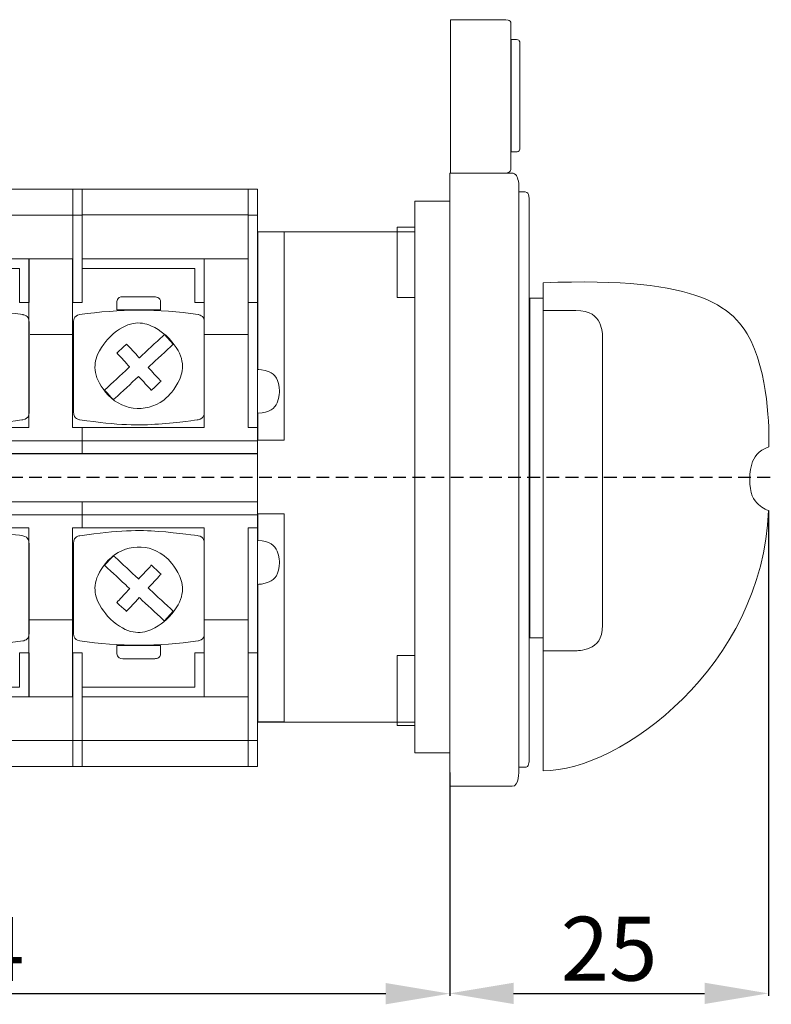
# Model space of a CAD drawing. Units: centimetres. Extents: x -98 to 499, y 179 to 257.
# Drawn here: x 334 to 393, y 179 to 257 of the extents above; entities that cross this region are included whole.
import ezdxf

# ---------------------------------------------------------------- set-up
doc = ezdxf.new("R2010")
doc.units = ezdxf.units.CM
doc.header["$MEASUREMENT"] = 0
doc.linetypes.add('штриховаяX2', pattern=[1.5, 1, -0.5])
doc.layers.add('layer 1', color=7, linetype='Continuous')
doc.styles.get("Standard").update_dxf_attribs({"font": 'isocpeur.ttf', "height": 5})
doc.dimstyles.get("Standard").update_dxf_attribs({"dimtxt": 5, "dimasz": 5, "dimexe": 0.18, "dimexo": 0.0625, "dimgap": 1, "dimtad": 1, "dimdec": 0, "dimzin": 0, "dimdsep": 46, "dimtxsty": 'Standard', "dimcen": 0.09, "dimadec": 0, "dimazin": 0, "dimtfac": 1, "dimtdec": 0, "dimtmove": 0, "dimatfit": 3, "dimfxl": 1, "dimtolj": 1, "dimtzin": 0, "dimarcsym": 0})

# ---------------------------------------------------------------- blocks, each defined once
blk = doc.blocks.new('A$C753D4BCC')
at = {"layer": 'layer 1', "lineweight": 20}
for points, knots in [([(31.72, 45.196), (31.72, 45.196), (44.714, 45.196), (44.714, 45.196), (44.714, 45.196), (44.714, 45.196), (44.714, 39.742), (44.714, 39.742), (44.714, 39.742), (44.714, 39.742), (31.72, 39.742), (31.72, 39.742), (31.72, 39.742), (31.72, 39.742), (31.72, 45.196), (31.72, 45.196)], [0, 0, 0, 0, 0.2, 0.2, 0.2, 0.3, 0.4, 0.4, 0.4, 0.5, 0.6, 0.6, 0.6, 0.8, 1, 1, 1, 1]), ([(31.72, 45.196), (31.72, 45.196), (44.714, 45.196), (44.714, 45.196), (44.714, 45.196), (44.714, 45.196), (44.714, 39.742), (44.714, 39.742), (44.714, 39.742), (44.714, 39.742), (31.72, 39.742), (31.72, 39.742), (31.72, 39.742), (31.72, 39.742), (31.72, 45.196), (31.72, 45.196)], [0, 0, 0, 0, 0.2, 0.2, 0.2, 0.3, 0.4, 0.4, 0.4, 0.5, 0.6, 0.6, 0.6, 0.8, 1, 1, 1, 1]), ([(44.714, 45.2), (44.714, 45.2), (45.444, 45.2), (45.444, 45.2), (45.444, 45.2), (45.444, 45.2), (45.444, 36.315), (45.444, 36.315), (45.444, 36.315), (45.444, 36.315), (44.714, 36.315), (44.714, 36.315), (44.714, 36.315), (44.714, 36.315), (44.714, 45.2), (44.714, 45.2)], [0, 0, 0, 0, 0.2, 0.2, 0.2, 0.3, 0.4, 0.4, 0.4, 0.5, 0.6, 0.6, 0.6, 0.8, 1, 1, 1, 1]), ([(45.434, 45.2), (45.434, 45.2), (58.429, 45.2), (58.429, 45.2), (58.429, 45.2), (58.429, 45.2), (58.429, 39.745), (58.429, 39.745), (58.429, 39.745), (58.429, 39.745), (45.434, 39.745), (45.434, 39.745), (45.434, 39.745), (45.434, 39.745), (45.434, 45.2), (45.434, 45.2)], [0, 0, 0, 0, 0.2, 0.2, 0.2, 0.3, 0.4, 0.4, 0.4, 0.5, 0.6, 0.6, 0.6, 0.8, 1, 1, 1, 1]), ([(58.435, 45.2), (58.435, 45.2), (59.165, 45.2), (59.165, 45.2), (59.165, 45.2), (59.165, 45.2), (59.165, 36.315), (59.165, 36.315), (59.165, 36.315), (59.165, 36.315), (58.435, 36.315), (58.435, 36.315), (58.435, 36.315), (58.435, 36.315), (58.435, 45.2), (58.435, 45.2)], [0, 0, 0, 0, 0.2, 0.2, 0.2, 0.3, 0.4, 0.4, 0.4, 0.5, 0.6, 0.6, 0.6, 0.8, 1, 1, 1, 1]), ([(71.464, 44.245), (71.464, 44.245), (74.2, 44.245), (74.2, 44.245), (74.2, 44.245), (74.2, 44.245), (74.2, 1.071), (74.2, 1.071), (74.2, 1.071), (74.2, 1.071), (71.464, 1.071), (71.464, 1.071), (71.464, 1.071), (71.464, 1.071), (71.464, 44.245), (71.464, 44.245)], [0, 0, 0, 0, 0.2, 0.2, 0.2, 0.3, 0.4, 0.4, 0.4, 0.5, 0.6, 0.6, 0.6, 0.8, 1, 1, 1, 1]), ([(31.72, 43.168), (31.72, 43.168), (44.714, 43.168), (44.714, 43.168), (44.714, 43.168), (44.714, 43.168), (44.714, 39.741), (44.714, 39.741), (44.714, 39.741), (44.714, 39.741), (31.72, 39.741), (31.72, 39.741), (31.72, 39.741), (31.72, 39.741), (31.72, 43.168), (31.72, 43.168)], [0, 0, 0, 0, 0.2, 0.2, 0.2, 0.3, 0.4, 0.4, 0.4, 0.5, 0.6, 0.6, 0.6, 0.8, 1, 1, 1, 1]), ([(31.72, 43.168), (31.72, 43.168), (44.714, 43.168), (44.714, 43.168), (44.714, 43.168), (44.714, 43.168), (44.714, 39.741), (44.714, 39.741), (44.714, 39.741), (44.714, 39.741), (31.72, 39.741), (31.72, 39.741), (31.72, 39.741), (31.72, 39.741), (31.72, 43.168), (31.72, 43.168)], [0, 0, 0, 0, 0.2, 0.2, 0.2, 0.3, 0.4, 0.4, 0.4, 0.5, 0.6, 0.6, 0.6, 0.8, 1, 1, 1, 1]), ([(44.714, 43.168), (44.714, 43.168), (45.444, 43.168), (45.444, 43.168), (45.444, 43.168), (45.444, 43.168), (45.444, 36.315), (45.444, 36.315), (45.444, 36.315), (45.444, 36.315), (44.714, 36.315), (44.714, 36.315), (44.714, 36.315), (44.714, 36.315), (44.714, 43.168), (44.714, 43.168)], [0, 0, 0, 0, 0.2, 0.2, 0.2, 0.3, 0.4, 0.4, 0.4, 0.5, 0.6, 0.6, 0.6, 0.8, 1, 1, 1, 1]), ([(45.434, 43.172), (45.434, 43.172), (58.429, 43.172), (58.429, 43.172), (58.429, 43.172), (58.429, 43.172), (58.429, 39.745), (58.429, 39.745), (58.429, 39.745), (58.429, 39.745), (45.434, 39.745), (45.434, 39.745), (45.434, 39.745), (45.434, 39.745), (45.434, 43.172), (45.434, 43.172)], [0, 0, 0, 0, 0.2, 0.2, 0.2, 0.3, 0.4, 0.4, 0.4, 0.5, 0.6, 0.6, 0.6, 0.8, 1, 1, 1, 1]), ([(58.435, 43.168), (58.435, 43.168), (59.165, 43.168), (59.165, 43.168), (59.165, 43.168), (59.165, 43.168), (59.165, 36.315), (59.165, 36.315), (59.165, 36.315), (59.165, 36.315), (58.435, 36.315), (58.435, 36.315), (58.435, 36.315), (58.435, 36.315), (58.435, 43.168), (58.435, 43.168)], [0, 0, 0, 0, 0.2, 0.2, 0.2, 0.3, 0.4, 0.4, 0.4, 0.5, 0.6, 0.6, 0.6, 0.8, 1, 1, 1, 1]), ([(59.165, 41.846), (59.165, 41.846), (71.475, 41.846), (71.475, 41.846), (71.475, 41.846), (71.475, 41.846), (71.475, 3.469), (71.475, 3.469), (71.475, 3.469), (71.475, 3.469), (59.165, 3.469), (59.165, 3.469), (59.165, 3.469), (59.165, 3.469), (59.165, 41.846), (59.165, 41.846)], [0, 0, 0, 0, 0.2, 0.2, 0.2, 0.3, 0.4, 0.4, 0.4, 0.5, 0.6, 0.6, 0.6, 0.8, 1, 1, 1, 1]), ([(59.184, 25.557), (59.184, 25.557), (61.236, 25.557), (61.236, 25.557), (61.236, 25.557), (61.236, 25.557), (61.236, 41.846), (61.236, 41.846), (61.236, 41.846), (61.236, 41.846), (59.184, 41.846), (59.184, 41.846), (59.184, 41.846), (59.184, 41.846), (59.184, 31.084), (59.184, 31.084), (59.184, 31.084), (60.119, 31.073), (60.874, 30.31), (60.874, 29.371), (60.874, 29.371), (60.874, 28.431), (60.119, 27.668), (59.184, 27.658), (59.184, 27.658), (59.184, 27.658), (59.184, 25.557), (59.184, 25.557)], [0, 0, 0, 0, 0.125, 0.125, 0.125, 0.1875, 0.25, 0.25, 0.25, 0.3125, 0.375, 0.375, 0.375, 0.4375, 0.5, 0.5, 0.5, 0.5625, 0.625, 0.625, 0.625, 0.6875, 0.75, 0.75, 0.75, 0.875, 1, 1, 1, 1]), ([(70.096, 42.203), (70.096, 42.203), (71.464, 42.203), (71.464, 42.203), (71.464, 42.203), (71.464, 42.203), (71.464, 36.72), (71.464, 36.72), (71.464, 36.72), (71.464, 36.72), (70.096, 36.72), (70.096, 36.72), (70.096, 36.72), (70.096, 36.72), (70.096, 42.203), (70.096, 42.203)], [0, 0, 0, 0, 0.2, 0.2, 0.2, 0.3, 0.4, 0.4, 0.4, 0.5, 0.6, 0.6, 0.6, 0.8, 1, 1, 1, 1]), ([(44.684, 39.745), (44.684, 39.745), (41.265, 39.745), (41.265, 39.745), (41.265, 39.745), (41.265, 39.745), (41.265, 26.533), (41.265, 26.533), (41.265, 26.533), (41.265, 26.533), (31.714, 26.533), (31.714, 26.533), (31.714, 26.533), (31.714, 26.533), (31.714, 25.504), (31.714, 25.504), (31.714, 25.504), (31.714, 25.504), (45.429, 25.504), (45.429, 25.504), (45.429, 25.504), (45.429, 25.504), (45.429, 26.533), (45.429, 26.533), (45.429, 26.533), (45.429, 26.533), (44.684, 26.533), (44.684, 26.533), (44.684, 26.533), (44.684, 26.533), (44.684, 39.745), (44.684, 39.745)], [0, 0, 0, 0, 0.111111, 0.111111, 0.111111, 0.166667, 0.222222, 0.222222, 0.222222, 0.277778, 0.333333, 0.333333, 0.333333, 0.388889, 0.444444, 0.444444, 0.444444, 0.5, 0.555556, 0.555556, 0.555556, 0.611111, 0.666667, 0.666667, 0.666667, 0.722222, 0.777778, 0.777778, 0.777778, 0.888889, 1, 1, 1, 1]), ([(41.279, 39.741), (41.279, 39.741), (41.279, 36.311), (41.279, 36.311), (41.279, 36.311), (41.279, 36.311), (40.525, 36.311), (40.525, 36.311), (40.525, 36.311), (40.525, 36.311), (40.525, 38.988), (40.525, 38.988), (40.525, 38.988), (40.525, 38.988), (31.721, 38.988), (31.721, 38.988), (31.721, 38.988), (31.721, 38.988), (31.721, 39.741), (31.721, 39.741), (31.721, 39.741), (31.721, 39.741), (41.279, 39.741), (41.279, 39.741)], [0, 0, 0, 0, 0.142857, 0.142857, 0.142857, 0.214286, 0.285714, 0.285714, 0.285714, 0.357143, 0.428571, 0.428571, 0.428571, 0.5, 0.571429, 0.571429, 0.571429, 0.642857, 0.714286, 0.714286, 0.714286, 0.857143, 1, 1, 1, 1]), ([(41.279, 39.741), (41.279, 39.741), (41.279, 36.311), (41.279, 36.311), (41.279, 36.311), (41.279, 36.311), (40.525, 36.311), (40.525, 36.311), (40.525, 36.311), (40.525, 36.311), (40.525, 38.988), (40.525, 38.988), (40.525, 38.988), (40.525, 38.988), (31.721, 38.988), (31.721, 38.988), (31.721, 38.988), (31.721, 38.988), (31.721, 39.741), (31.721, 39.741), (31.721, 39.741), (31.721, 39.741), (41.279, 39.741), (41.279, 39.741)], [0, 0, 0, 0, 0.142857, 0.142857, 0.142857, 0.214286, 0.285714, 0.285714, 0.285714, 0.357143, 0.428571, 0.428571, 0.428571, 0.5, 0.571429, 0.571429, 0.571429, 0.642857, 0.714286, 0.714286, 0.714286, 0.857143, 1, 1, 1, 1]), ([(54.993, 39.745), (54.993, 39.745), (54.993, 36.315), (54.993, 36.315), (54.993, 36.315), (54.993, 36.315), (54.239, 36.315), (54.239, 36.315), (54.239, 36.315), (54.239, 36.315), (54.239, 38.991), (54.239, 38.991), (54.239, 38.991), (54.239, 38.991), (45.435, 38.991), (45.435, 38.991), (45.435, 38.991), (45.435, 38.991), (45.435, 39.745), (45.435, 39.745), (45.435, 39.745), (45.435, 39.745), (54.993, 39.745), (54.993, 39.745)], [0, 0, 0, 0, 0.142857, 0.142857, 0.142857, 0.214286, 0.285714, 0.285714, 0.285714, 0.357143, 0.428571, 0.428571, 0.428571, 0.5, 0.571429, 0.571429, 0.571429, 0.642857, 0.714286, 0.714286, 0.714286, 0.857143, 1, 1, 1, 1]), ([(58.413, 39.745), (58.413, 39.745), (54.993, 39.745), (54.993, 39.745), (54.993, 39.745), (54.993, 39.745), (54.993, 26.533), (54.993, 26.533), (54.993, 26.533), (54.993, 26.533), (45.443, 26.533), (45.443, 26.533), (45.443, 26.533), (45.443, 26.533), (45.443, 25.504), (45.443, 25.504), (45.443, 25.504), (45.443, 25.504), (59.158, 25.504), (59.158, 25.504), (59.158, 25.504), (59.158, 25.504), (59.158, 26.533), (59.158, 26.533), (59.158, 26.533), (59.158, 26.533), (58.413, 26.533), (58.413, 26.533), (58.413, 26.533), (58.413, 26.533), (58.413, 39.745), (58.413, 39.745)], [0, 0, 0, 0, 0.111111, 0.111111, 0.111111, 0.166667, 0.222222, 0.222222, 0.222222, 0.277778, 0.333333, 0.333333, 0.333333, 0.388889, 0.444444, 0.444444, 0.444444, 0.5, 0.555556, 0.555556, 0.555556, 0.611111, 0.666667, 0.666667, 0.666667, 0.722222, 0.777778, 0.777778, 0.777778, 0.888889, 1, 1, 1, 1]), ([(48.624, 36.772), (48.624, 36.772), (51.095, 36.772), (51.095, 36.772), (51.095, 36.772), (51.356, 36.772), (51.569, 36.564), (51.569, 36.31), (51.569, 36.31), (51.569, 36.31), (51.569, 35.744), (51.569, 35.744), (51.569, 35.744), (51.569, 35.744), (48.15, 35.744), (48.15, 35.744), (48.15, 35.744), (48.15, 35.744), (48.15, 36.31), (48.15, 36.31), (48.15, 36.31), (48.15, 36.564), (48.363, 36.772), (48.624, 36.772)], [0, 0, 0, 0, 0.142857, 0.142857, 0.142857, 0.214286, 0.285714, 0.285714, 0.285714, 0.357143, 0.428571, 0.428571, 0.428571, 0.5, 0.571429, 0.571429, 0.571429, 0.642857, 0.714286, 0.714286, 0.714286, 0.857143, 1, 1, 1, 1]), ([(31.533, 35.37), (34.618, 35.81), (37.703, 35.838), (40.788, 35.37), (40.788, 35.37), (41.055, 35.33), (41.279, 35.093), (41.279, 34.753), (41.279, 34.753), (41.279, 34.753), (41.279, 27.759), (41.279, 27.759), (41.279, 27.759), (41.279, 27.42), (41.055, 27.181), (40.788, 27.142), (40.788, 27.142), (37.704, 26.688), (34.618, 26.688), (31.533, 27.142), (31.533, 27.142), (31.266, 27.181), (31.042, 27.42), (31.042, 27.759), (31.042, 27.759), (31.042, 27.759), (31.042, 34.753), (31.042, 34.753), (31.042, 34.753), (31.042, 35.093), (31.266, 35.332), (31.533, 35.37)], [0, 0, 0, 0, 0.111111, 0.111111, 0.111111, 0.166667, 0.222222, 0.222222, 0.222222, 0.277778, 0.333333, 0.333333, 0.333333, 0.388889, 0.444444, 0.444444, 0.444444, 0.5, 0.555556, 0.555556, 0.555556, 0.611111, 0.666667, 0.666667, 0.666667, 0.722222, 0.777778, 0.777778, 0.777778, 0.888889, 1, 1, 1, 1]), ([(31.533, 35.37), (34.618, 35.81), (37.703, 35.838), (40.788, 35.37), (40.788, 35.37), (41.055, 35.33), (41.279, 35.093), (41.279, 34.753), (41.279, 34.753), (41.279, 34.753), (41.279, 27.759), (41.279, 27.759), (41.279, 27.759), (41.279, 27.42), (41.055, 27.181), (40.788, 27.142), (40.788, 27.142), (37.704, 26.688), (34.618, 26.688), (31.533, 27.142), (31.533, 27.142), (31.266, 27.181), (31.042, 27.42), (31.042, 27.759), (31.042, 27.759), (31.042, 27.759), (31.042, 34.753), (31.042, 34.753), (31.042, 34.753), (31.042, 35.093), (31.266, 35.332), (31.533, 35.37)], [0, 0, 0, 0, 0.111111, 0.111111, 0.111111, 0.166667, 0.222222, 0.222222, 0.222222, 0.277778, 0.333333, 0.333333, 0.333333, 0.388889, 0.444444, 0.444444, 0.444444, 0.5, 0.555556, 0.555556, 0.555556, 0.611111, 0.666667, 0.666667, 0.666667, 0.722222, 0.777778, 0.777778, 0.777778, 0.888889, 1, 1, 1, 1]), ([(45.248, 35.374), (48.332, 35.814), (51.418, 35.842), (54.502, 35.374), (54.502, 35.374), (54.769, 35.333), (54.993, 35.096), (54.993, 34.757), (54.993, 34.757), (54.993, 34.757), (54.993, 27.763), (54.993, 27.763), (54.993, 27.763), (54.993, 27.424), (54.769, 27.185), (54.502, 27.145), (54.502, 27.145), (51.418, 26.692), (48.332, 26.692), (45.248, 27.145), (45.248, 27.145), (44.98, 27.185), (44.756, 27.424), (44.756, 27.763), (44.756, 27.763), (44.756, 27.763), (44.756, 34.757), (44.756, 34.757), (44.756, 34.757), (44.756, 35.096), (44.98, 35.336), (45.248, 35.374)], [0, 0, 0, 0, 0.111111, 0.111111, 0.111111, 0.166667, 0.222222, 0.222222, 0.222222, 0.277778, 0.333333, 0.333333, 0.333333, 0.388889, 0.444444, 0.444444, 0.444444, 0.5, 0.555556, 0.555556, 0.555556, 0.611111, 0.666667, 0.666667, 0.666667, 0.722222, 0.777778, 0.777778, 0.777778, 0.888889, 1, 1, 1, 1]), ([(47.479, 29.07), (48.698, 27.752), (50.755, 27.675), (52.07, 28.898), (52.07, 28.898), (53.384, 30.12), (53.461, 32.18), (52.241, 33.498), (52.241, 33.498), (51.021, 34.816), (48.964, 34.892), (47.649, 33.67), (47.649, 33.67), (46.334, 32.447), (46.258, 30.387), (47.479, 29.07)], [0, 0, 0, 0, 0.2, 0.2, 0.2, 0.3, 0.4, 0.4, 0.4, 0.5, 0.6, 0.6, 0.6, 0.8, 1, 1, 1, 1]), ([(51.87, 33.815), (51.87, 33.815), (52.567, 33.063), (52.567, 33.063), (52.567, 33.063), (52.567, 33.063), (50.6, 31.233), (50.6, 31.233), (50.6, 31.233), (50.6, 31.233), (51.6, 30.153), (51.6, 30.153), (51.6, 30.153), (51.6, 30.153), (50.848, 29.453), (50.848, 29.453), (50.848, 29.453), (50.848, 29.453), (49.848, 30.534), (49.848, 30.534), (49.848, 30.534), (49.848, 30.534), (47.88, 28.704), (47.88, 28.704), (47.88, 28.704), (47.88, 28.704), (47.182, 29.458), (47.182, 29.458), (47.182, 29.458), (47.182, 29.458), (49.15, 31.286), (49.15, 31.286), (49.15, 31.286), (49.15, 31.286), (48.15, 32.367), (48.15, 32.367), (48.15, 32.367), (48.15, 32.367), (48.902, 33.066), (48.902, 33.066), (48.902, 33.066), (48.902, 33.066), (49.902, 31.986), (49.902, 31.986), (49.902, 31.986), (49.902, 31.986), (51.87, 33.815), (51.87, 33.815)], [0, 0, 0, 0, 0.076923, 0.076923, 0.076923, 0.115385, 0.153846, 0.153846, 0.153846, 0.192308, 0.230769, 0.230769, 0.230769, 0.269231, 0.307692, 0.307692, 0.307692, 0.346154, 0.384615, 0.384615, 0.384615, 0.423077, 0.461538, 0.461538, 0.461538, 0.5, 0.538462, 0.538462, 0.538462, 0.576923, 0.615385, 0.615385, 0.615385, 0.653846, 0.692308, 0.692308, 0.692308, 0.730769, 0.769231, 0.769231, 0.769231, 0.807692, 0.846154, 0.846154, 0.846154, 0.923077, 1, 1, 1, 1]), ([(31.723, 25.504), (31.723, 25.504), (45.429, 25.504), (45.429, 25.504), (45.429, 25.504), (45.429, 25.504), (45.429, 24.497), (45.429, 24.497), (45.429, 24.497), (45.429, 24.497), (31.723, 24.497), (31.723, 24.497), (31.723, 24.497), (31.723, 24.497), (31.723, 25.504), (31.723, 25.504)], [0, 0, 0, 0, 0.2, 0.2, 0.2, 0.3, 0.4, 0.4, 0.4, 0.5, 0.6, 0.6, 0.6, 0.8, 1, 1, 1, 1]), ([(45.443, 25.504), (45.443, 25.504), (59.15, 25.504), (59.15, 25.504), (59.15, 25.504), (59.15, 25.504), (59.15, 24.497), (59.15, 24.497), (59.15, 24.497), (59.15, 24.497), (45.443, 24.497), (45.443, 24.497), (45.443, 24.497), (45.443, 24.497), (45.443, 25.504), (45.443, 25.504)], [0, 0, 0, 0, 0.2, 0.2, 0.2, 0.3, 0.4, 0.4, 0.4, 0.5, 0.6, 0.6, 0.6, 0.8, 1, 1, 1, 1]), ([(1.554, 20.713), (1.554, 20.713), (59.151, 20.713), (59.151, 20.713), (59.151, 20.713), (59.151, 20.713), (59.151, 24.483), (59.151, 24.483), (59.151, 24.483), (59.151, 24.483), (1.554, 24.483), (1.554, 24.483), (1.554, 24.483), (1.554, 24.483), (1.554, 20.713), (1.554, 20.713)], [0, 0, 0, 0, 0.2, 0.2, 0.2, 0.3, 0.4, 0.4, 0.4, 0.5, 0.6, 0.6, 0.6, 0.8, 1, 1, 1, 1]), ([(31.716, 19.706), (31.716, 19.706), (45.423, 19.706), (45.423, 19.706), (45.423, 19.706), (45.423, 19.706), (45.423, 20.713), (45.423, 20.713), (45.423, 20.713), (45.423, 20.713), (31.716, 20.713), (31.716, 20.713), (31.716, 20.713), (31.716, 20.713), (31.716, 19.706), (31.716, 19.706)], [0, 0, 0, 0, 0.2, 0.2, 0.2, 0.3, 0.4, 0.4, 0.4, 0.5, 0.6, 0.6, 0.6, 0.8, 1, 1, 1, 1]), ([(45.443, 19.706), (45.443, 19.706), (59.15, 19.706), (59.15, 19.706), (59.15, 19.706), (59.15, 19.706), (59.15, 20.713), (59.15, 20.713), (59.15, 20.713), (59.15, 20.713), (45.443, 20.713), (45.443, 20.713), (45.443, 20.713), (45.443, 20.713), (45.443, 19.706), (45.443, 19.706)], [0, 0, 0, 0, 0.2, 0.2, 0.2, 0.3, 0.4, 0.4, 0.4, 0.5, 0.6, 0.6, 0.6, 0.8, 1, 1, 1, 1]), ([(44.678, 5.465), (44.678, 5.465), (41.258, 5.465), (41.258, 5.465), (41.258, 5.465), (41.258, 5.465), (41.258, 18.679), (41.258, 18.679), (41.258, 18.679), (41.258, 18.679), (31.708, 18.679), (31.708, 18.679), (31.708, 18.679), (31.708, 18.679), (31.708, 19.706), (31.708, 19.706), (31.708, 19.706), (31.708, 19.706), (45.423, 19.706), (45.423, 19.706), (45.423, 19.706), (45.423, 19.706), (45.423, 18.679), (45.423, 18.679), (45.423, 18.679), (45.423, 18.679), (44.678, 18.679), (44.678, 18.679), (44.678, 18.679), (44.678, 18.679), (44.678, 5.465), (44.678, 5.465)], [0, 0, 0, 0, 0.111111, 0.111111, 0.111111, 0.166667, 0.222222, 0.222222, 0.222222, 0.277778, 0.333333, 0.333333, 0.333333, 0.388889, 0.444444, 0.444444, 0.444444, 0.5, 0.555556, 0.555556, 0.555556, 0.611111, 0.666667, 0.666667, 0.666667, 0.722222, 0.777778, 0.777778, 0.777778, 0.888889, 1, 1, 1, 1]), ([(58.413, 5.465), (58.413, 5.465), (54.993, 5.465), (54.993, 5.465), (54.993, 5.465), (54.993, 5.465), (54.993, 18.679), (54.993, 18.679), (54.993, 18.679), (54.993, 18.679), (45.443, 18.679), (45.443, 18.679), (45.443, 18.679), (45.443, 18.679), (45.443, 19.706), (45.443, 19.706), (45.443, 19.706), (45.443, 19.706), (59.158, 19.706), (59.158, 19.706), (59.158, 19.706), (59.158, 19.706), (59.158, 18.679), (59.158, 18.679), (59.158, 18.679), (59.158, 18.679), (58.413, 18.679), (58.413, 18.679), (58.413, 18.679), (58.413, 18.679), (58.413, 5.465), (58.413, 5.465)], [0, 0, 0, 0, 0.111111, 0.111111, 0.111111, 0.166667, 0.222222, 0.222222, 0.222222, 0.277778, 0.333333, 0.333333, 0.333333, 0.388889, 0.444444, 0.444444, 0.444444, 0.5, 0.555556, 0.555556, 0.555556, 0.611111, 0.666667, 0.666667, 0.666667, 0.722222, 0.777778, 0.777778, 0.777778, 0.888889, 1, 1, 1, 1]), ([(59.184, 19.787), (59.184, 19.787), (61.236, 19.787), (61.236, 19.787), (61.236, 19.787), (61.236, 19.787), (61.236, 3.498), (61.236, 3.498), (61.236, 3.498), (61.236, 3.498), (59.184, 3.498), (59.184, 3.498), (59.184, 3.498), (59.184, 3.498), (59.184, 14.259), (59.184, 14.259), (59.184, 14.259), (60.119, 14.27), (60.874, 15.033), (60.874, 15.972), (60.874, 15.972), (60.874, 16.912), (60.119, 17.675), (59.184, 17.686), (59.184, 17.686), (59.184, 17.686), (59.184, 19.787), (59.184, 19.787)], [0, 0, 0, 0, 0.125, 0.125, 0.125, 0.1875, 0.25, 0.25, 0.25, 0.3125, 0.375, 0.375, 0.375, 0.4375, 0.5, 0.5, 0.5, 0.5625, 0.625, 0.625, 0.625, 0.6875, 0.75, 0.75, 0.75, 0.875, 1, 1, 1, 1]), ([(31.527, 9.833), (34.612, 9.394), (37.697, 9.365), (40.782, 9.833), (40.782, 9.833), (41.048, 9.873), (41.273, 10.111), (41.273, 10.451), (41.273, 10.451), (41.273, 10.451), (41.273, 17.445), (41.273, 17.445), (41.273, 17.445), (41.273, 17.784), (41.048, 18.022), (40.782, 18.061), (40.782, 18.061), (37.697, 18.515), (34.612, 18.515), (31.527, 18.061), (31.527, 18.061), (31.26, 18.022), (31.036, 17.784), (31.036, 17.445), (31.036, 17.445), (31.036, 17.445), (31.036, 10.451), (31.036, 10.451), (31.036, 10.451), (31.036, 10.111), (31.26, 9.871), (31.527, 9.833)], [0, 0, 0, 0, 0.111111, 0.111111, 0.111111, 0.166667, 0.222222, 0.222222, 0.222222, 0.277778, 0.333333, 0.333333, 0.333333, 0.388889, 0.444444, 0.444444, 0.444444, 0.5, 0.555556, 0.555556, 0.555556, 0.611111, 0.666667, 0.666667, 0.666667, 0.722222, 0.777778, 0.777778, 0.777778, 0.888889, 1, 1, 1, 1]), ([(45.248, 9.837), (48.332, 9.398), (51.418, 9.369), (54.502, 9.837), (54.502, 9.837), (54.769, 9.877), (54.993, 10.115), (54.993, 10.454), (54.993, 10.454), (54.993, 10.454), (54.993, 17.448), (54.993, 17.448), (54.993, 17.448), (54.993, 17.787), (54.769, 18.025), (54.502, 18.065), (54.502, 18.065), (51.418, 18.519), (48.332, 18.519), (45.248, 18.065), (45.248, 18.065), (44.98, 18.025), (44.756, 17.787), (44.756, 17.448), (44.756, 17.448), (44.756, 17.448), (44.756, 10.454), (44.756, 10.454), (44.756, 10.454), (44.756, 10.115), (44.98, 9.875), (45.248, 9.837)], [0, 0, 0, 0, 0.111111, 0.111111, 0.111111, 0.166667, 0.222222, 0.222222, 0.222222, 0.277778, 0.333333, 0.333333, 0.333333, 0.388889, 0.444444, 0.444444, 0.444444, 0.5, 0.555556, 0.555556, 0.555556, 0.611111, 0.666667, 0.666667, 0.666667, 0.722222, 0.777778, 0.777778, 0.777778, 0.888889, 1, 1, 1, 1]), ([(47.479, 16.142), (48.698, 17.459), (50.755, 17.536), (52.07, 16.313), (52.07, 16.313), (53.384, 15.09), (53.461, 13.03), (52.241, 11.712), (52.241, 11.712), (51.021, 10.395), (48.964, 10.318), (47.649, 11.541), (47.649, 11.541), (46.334, 12.763), (46.258, 14.824), (47.479, 16.142)], [0, 0, 0, 0, 0.2, 0.2, 0.2, 0.3, 0.4, 0.4, 0.4, 0.5, 0.6, 0.6, 0.6, 0.8, 1, 1, 1, 1]), ([(51.87, 11.395), (51.87, 11.395), (52.567, 12.149), (52.567, 12.149), (52.567, 12.149), (52.567, 12.149), (50.6, 13.979), (50.6, 13.979), (50.6, 13.979), (50.6, 13.979), (51.6, 15.058), (51.6, 15.058), (51.6, 15.058), (51.6, 15.058), (50.848, 15.757), (50.848, 15.757), (50.848, 15.757), (50.848, 15.757), (49.848, 14.677), (49.848, 14.677), (49.848, 14.677), (49.848, 14.677), (47.88, 16.506), (47.88, 16.506), (47.88, 16.506), (47.88, 16.506), (47.182, 15.754), (47.182, 15.754), (47.182, 15.754), (47.182, 15.754), (49.15, 13.924), (49.15, 13.924), (49.15, 13.924), (49.15, 13.924), (48.15, 12.844), (48.15, 12.844), (48.15, 12.844), (48.15, 12.844), (48.902, 12.144), (48.902, 12.144), (48.902, 12.144), (48.902, 12.144), (49.902, 13.225), (49.902, 13.225), (49.902, 13.225), (49.902, 13.225), (51.87, 11.395), (51.87, 11.395)], [0, 0, 0, 0, 0.076923, 0.076923, 0.076923, 0.115385, 0.153846, 0.153846, 0.153846, 0.192308, 0.230769, 0.230769, 0.230769, 0.269231, 0.307692, 0.307692, 0.307692, 0.346154, 0.384615, 0.384615, 0.384615, 0.423077, 0.461538, 0.461538, 0.461538, 0.5, 0.538462, 0.538462, 0.538462, 0.576923, 0.615385, 0.615385, 0.615385, 0.653846, 0.692308, 0.692308, 0.692308, 0.730769, 0.769231, 0.769231, 0.769231, 0.807692, 0.846154, 0.846154, 0.846154, 0.923077, 1, 1, 1, 1]), ([(48.624, 8.439), (48.624, 8.439), (51.095, 8.439), (51.095, 8.439), (51.095, 8.439), (51.356, 8.439), (51.569, 8.647), (51.569, 8.902), (51.569, 8.902), (51.569, 8.902), (51.569, 9.467), (51.569, 9.467), (51.569, 9.467), (51.569, 9.467), (48.15, 9.467), (48.15, 9.467), (48.15, 9.467), (48.15, 9.467), (48.15, 8.902), (48.15, 8.902), (48.15, 8.902), (48.15, 8.647), (48.363, 8.439), (48.624, 8.439)], [0, 0, 0, 0, 0.142857, 0.142857, 0.142857, 0.214286, 0.285714, 0.285714, 0.285714, 0.357143, 0.428571, 0.428571, 0.428571, 0.5, 0.571429, 0.571429, 0.571429, 0.642857, 0.714286, 0.714286, 0.714286, 0.857143, 1, 1, 1, 1]), ([(41.273, 5.461), (41.273, 5.461), (41.273, 8.892), (41.273, 8.892), (41.273, 8.892), (41.273, 8.892), (40.519, 8.892), (40.519, 8.892), (40.519, 8.892), (40.519, 8.892), (40.519, 6.215), (40.519, 6.215), (40.519, 6.215), (40.519, 6.215), (31.715, 6.215), (31.715, 6.215), (31.715, 6.215), (31.715, 6.215), (31.715, 5.461), (31.715, 5.461), (31.715, 5.461), (31.715, 5.461), (41.273, 5.461), (41.273, 5.461)], [0, 0, 0, 0, 0.142857, 0.142857, 0.142857, 0.214286, 0.285714, 0.285714, 0.285714, 0.357143, 0.428571, 0.428571, 0.428571, 0.5, 0.571429, 0.571429, 0.571429, 0.642857, 0.714286, 0.714286, 0.714286, 0.857143, 1, 1, 1, 1]), ([(44.708, 0.011), (44.708, 0.011), (45.437, 0.011), (45.437, 0.011), (45.437, 0.011), (45.437, 0.011), (45.437, 8.896), (45.437, 8.896), (45.437, 8.896), (45.437, 8.896), (44.708, 8.896), (44.708, 8.896), (44.708, 8.896), (44.708, 8.896), (44.708, 0.011), (44.708, 0.011)], [0, 0, 0, 0, 0.2, 0.2, 0.2, 0.3, 0.4, 0.4, 0.4, 0.5, 0.6, 0.6, 0.6, 0.8, 1, 1, 1, 1]), ([(44.708, 2.042), (44.708, 2.042), (45.437, 2.042), (45.437, 2.042), (45.437, 2.042), (45.437, 2.042), (45.437, 8.895), (45.437, 8.895), (45.437, 8.895), (45.437, 8.895), (44.708, 8.895), (44.708, 8.895), (44.708, 8.895), (44.708, 8.895), (44.708, 2.042), (44.708, 2.042)], [0, 0, 0, 0, 0.2, 0.2, 0.2, 0.3, 0.4, 0.4, 0.4, 0.5, 0.6, 0.6, 0.6, 0.8, 1, 1, 1, 1]), ([(54.993, 5.465), (54.993, 5.465), (54.993, 8.896), (54.993, 8.896), (54.993, 8.896), (54.993, 8.896), (54.239, 8.896), (54.239, 8.896), (54.239, 8.896), (54.239, 8.896), (54.239, 6.219), (54.239, 6.219), (54.239, 6.219), (54.239, 6.219), (45.435, 6.219), (45.435, 6.219), (45.435, 6.219), (45.435, 6.219), (45.435, 5.465), (45.435, 5.465), (45.435, 5.465), (45.435, 5.465), (54.993, 5.465), (54.993, 5.465)], [0, 0, 0, 0, 0.142857, 0.142857, 0.142857, 0.214286, 0.285714, 0.285714, 0.285714, 0.357143, 0.428571, 0.428571, 0.428571, 0.5, 0.571429, 0.571429, 0.571429, 0.642857, 0.714286, 0.714286, 0.714286, 0.857143, 1, 1, 1, 1]), ([(58.435, 0.011), (58.435, 0.011), (59.165, 0.011), (59.165, 0.011), (59.165, 0.011), (59.165, 0.011), (59.165, 8.896), (59.165, 8.896), (59.165, 8.896), (59.165, 8.896), (58.435, 8.896), (58.435, 8.896), (58.435, 8.896), (58.435, 8.896), (58.435, 0.011), (58.435, 0.011)], [0, 0, 0, 0, 0.2, 0.2, 0.2, 0.3, 0.4, 0.4, 0.4, 0.5, 0.6, 0.6, 0.6, 0.8, 1, 1, 1, 1]), ([(58.435, 2.042), (58.435, 2.042), (59.165, 2.042), (59.165, 2.042), (59.165, 2.042), (59.165, 2.042), (59.165, 8.895), (59.165, 8.895), (59.165, 8.895), (59.165, 8.895), (58.435, 8.895), (58.435, 8.895), (58.435, 8.895), (58.435, 8.895), (58.435, 2.042), (58.435, 2.042)], [0, 0, 0, 0, 0.2, 0.2, 0.2, 0.3, 0.4, 0.4, 0.4, 0.5, 0.6, 0.6, 0.6, 0.8, 1, 1, 1, 1]), ([(70.096, 8.691), (70.096, 8.691), (71.464, 8.691), (71.464, 8.691), (71.464, 8.691), (71.464, 8.691), (71.464, 3.209), (71.464, 3.209), (71.464, 3.209), (71.464, 3.209), (70.096, 3.209), (70.096, 3.209), (70.096, 3.209), (70.096, 3.209), (70.096, 8.691), (70.096, 8.691)], [0, 0, 0, 0, 0.2, 0.2, 0.2, 0.3, 0.4, 0.4, 0.4, 0.5, 0.6, 0.6, 0.6, 0.8, 1, 1, 1, 1]), ([(31.713, 0.007), (31.713, 0.007), (44.708, 0.007), (44.708, 0.007), (44.708, 0.007), (44.708, 0.007), (44.708, 5.462), (44.708, 5.462), (44.708, 5.462), (44.708, 5.462), (31.713, 5.462), (31.713, 5.462), (31.713, 5.462), (31.713, 5.462), (31.713, 0.007), (31.713, 0.007)], [0, 0, 0, 0, 0.2, 0.2, 0.2, 0.3, 0.4, 0.4, 0.4, 0.5, 0.6, 0.6, 0.6, 0.8, 1, 1, 1, 1]), ([(31.713, 2.035), (31.713, 2.035), (44.708, 2.035), (44.708, 2.035), (44.708, 2.035), (44.708, 2.035), (44.708, 5.462), (44.708, 5.462), (44.708, 5.462), (44.708, 5.462), (31.713, 5.462), (31.713, 5.462), (31.713, 5.462), (31.713, 5.462), (31.713, 2.035), (31.713, 2.035)], [0, 0, 0, 0, 0.2, 0.2, 0.2, 0.3, 0.4, 0.4, 0.4, 0.5, 0.6, 0.6, 0.6, 0.8, 1, 1, 1, 1]), ([(45.434, 0.011), (45.434, 0.011), (58.429, 0.011), (58.429, 0.011), (58.429, 0.011), (58.429, 0.011), (58.429, 5.466), (58.429, 5.466), (58.429, 5.466), (58.429, 5.466), (45.434, 5.466), (45.434, 5.466), (45.434, 5.466), (45.434, 5.466), (45.434, 0.011), (45.434, 0.011)], [0, 0, 0, 0, 0.2, 0.2, 0.2, 0.3, 0.4, 0.4, 0.4, 0.5, 0.6, 0.6, 0.6, 0.8, 1, 1, 1, 1]), ([(45.434, 2.039), (45.434, 2.039), (58.429, 2.039), (58.429, 2.039), (58.429, 2.039), (58.429, 2.039), (58.429, 5.465), (58.429, 5.465), (58.429, 5.465), (58.429, 5.465), (45.434, 5.465), (45.434, 5.465), (45.434, 5.465), (45.434, 5.465), (45.434, 2.039), (45.434, 2.039)], [0, 0, 0, 0, 0.2, 0.2, 0.2, 0.3, 0.4, 0.4, 0.4, 0.5, 0.6, 0.6, 0.6, 0.8, 1, 1, 1, 1])]:
    blk.add_open_spline(points, degree=3, knots=knots, dxfattribs=at)
for points in [[(41.35, 33.82), (41.35, 33.82), (44.769, 33.82), (44.769, 33.82)], [(41.35, 33.82), (41.35, 33.82), (44.769, 33.82), (44.769, 33.82)], [(54.993, 33.824), (54.993, 33.824), (58.413, 33.824), (58.413, 33.824)], [(41.273, 11.479), (41.273, 11.479), (44.693, 11.479), (44.693, 11.479)], [(54.993, 11.483), (54.993, 11.483), (58.413, 11.483), (58.413, 11.483)]]:
    blk.add_open_spline(points, degree=3, dxfattribs=at)
blk = doc.blocks.new('*D30')
at = {"color": 0, "lineweight": -2, "transparency": 16777216}
for p, q in [((392.811, 218.086), (392.811, 180.121)), ((367.859, 197.588), (367.859, 180.121)), ((372.859, 180.301), (387.811, 180.301))]:
    blk.add_line(p, q, dxfattribs=at)
at = {"color": 0, "transparency": 16777216}
for points in [[(372.859, 181.135), (372.859, 179.468), (367.859, 180.301)], [(387.811, 181.135), (387.811, 179.468), (392.811, 180.301)]]:
    blk.add_solid(points, dxfattribs=at)
at = {"layer": 'Defpoints', "color": 0, "transparency": 16777216}
for p in [(392.811, 218.149), (367.859, 197.651), (392.811, 180.301)]:
    blk.add_point(p, dxfattribs=at)
at = {"color": 0, "transparency": 16777216, "insert": (380.335, 183.801), "char_height": 5, "attachment_point": 5}
blk.add_mtext('\\A1;25', dxfattribs=at)
blk = doc.blocks.new('*D31')
at = {"color": 0, "lineweight": -2, "transparency": 16777216}
for p, q in [((293.69, 204.299), (293.69, 180.1)), ((367.859, 197.275), (367.859, 180.1)), ((298.69, 180.28), (362.859, 180.28))]:
    blk.add_line(p, q, dxfattribs=at)
at = {"color": 0, "transparency": 16777216}
for points in [[(298.69, 181.113), (298.69, 179.446), (293.69, 180.28)], [(362.859, 181.113), (362.859, 179.446), (367.859, 180.28)]]:
    blk.add_solid(points, dxfattribs=at)
at = {"layer": 'Defpoints', "color": 0, "transparency": 16777216}
for p in [(293.69, 204.362), (367.859, 197.337), (367.859, 180.28)]:
    blk.add_point(p, dxfattribs=at)
at = {"color": 0, "transparency": 16777216, "insert": (330.775, 183.78), "char_height": 5, "attachment_point": 5}
blk.add_mtext('\\A1;74', dxfattribs=at)

msp = doc.modelspace()

# ---------------------------------------------------------------- linework, layer by layer
at = {"linetype": 'штриховаяX2'}
msp.add_line((392.935, 220.674), (291.294, 220.674), dxfattribs=at)
at = {"layer": 'layer 1', "lineweight": 20}
for points, knots in [([(367.929, 256.509), (367.929, 256.509), (372.181, 256.509), (372.181, 256.509), (372.181, 256.509), (372.442, 256.509), (372.654, 256.367), (372.654, 256.193), (372.654, 256.193), (372.654, 256.193), (372.654, 244.827), (372.654, 244.827), (372.654, 244.827), (372.654, 244.652), (372.442, 244.509), (372.181, 244.509), (372.181, 244.509), (372.181, 244.509), (367.929, 244.509), (367.929, 244.509), (367.929, 244.509), (367.929, 244.509), (367.929, 256.509), (367.929, 256.509)], [0, 0, 0, 0, 0.142857, 0.142857, 0.142857, 0.214286, 0.285714, 0.285714, 0.285714, 0.357143, 0.428571, 0.428571, 0.428571, 0.5, 0.571429, 0.571429, 0.571429, 0.642857, 0.714286, 0.714286, 0.714286, 0.857143, 1, 1, 1, 1]), ([(372.661, 254.962), (372.661, 254.962), (373.042, 254.962), (373.042, 254.962), (373.042, 254.962), (373.212, 254.962), (373.352, 254.84), (373.352, 254.691), (373.352, 254.691), (373.352, 254.691), (373.352, 246.431), (373.352, 246.431), (373.352, 246.431), (373.352, 246.281), (373.212, 246.16), (373.042, 246.16), (373.042, 246.16), (373.042, 246.16), (372.661, 246.16), (372.661, 246.16), (372.661, 246.16), (372.661, 246.16), (372.661, 254.962), (372.661, 254.962)], [0, 0, 0, 0, 0.142857, 0.142857, 0.142857, 0.214286, 0.285714, 0.285714, 0.285714, 0.357143, 0.428571, 0.428571, 0.428571, 0.5, 0.571429, 0.571429, 0.571429, 0.642857, 0.714286, 0.714286, 0.714286, 0.857143, 1, 1, 1, 1]), ([(367.859, 244.509), (367.859, 244.509), (372.74, 244.509), (372.74, 244.509), (372.74, 244.509), (373.039, 244.509), (373.282, 243.939), (373.282, 243.243), (373.282, 243.243), (373.282, 243.243), (373.282, 197.775), (373.282, 197.775), (373.282, 197.775), (373.282, 197.079), (373.039, 196.509), (372.74, 196.509), (372.74, 196.509), (372.74, 196.509), (367.859, 196.509), (367.859, 196.509), (367.859, 196.509), (367.859, 196.509), (367.859, 244.509), (367.859, 244.509)], [0, 0, 0, 0, 0.142857, 0.142857, 0.142857, 0.214286, 0.285714, 0.285714, 0.285714, 0.357143, 0.428571, 0.428571, 0.428571, 0.5, 0.571429, 0.571429, 0.571429, 0.642857, 0.714286, 0.714286, 0.714286, 0.857143, 1, 1, 1, 1]), ([(373.282, 243.041), (373.282, 243.041), (373.718, 243.041), (373.718, 243.041), (373.718, 243.041), (373.915, 243.041), (374.075, 242.804), (374.075, 242.514), (374.075, 242.514), (374.075, 242.514), (374.075, 198.521), (374.075, 198.521), (374.075, 198.521), (374.075, 198.232), (373.915, 197.994), (373.718, 197.994), (373.718, 197.994), (373.718, 197.994), (373.282, 197.994), (373.282, 197.994), (373.282, 197.994), (373.282, 197.994), (373.282, 243.041), (373.282, 243.041)], [0, 0, 0, 0, 0.142857, 0.142857, 0.142857, 0.214286, 0.285714, 0.285714, 0.285714, 0.357143, 0.428571, 0.428571, 0.428571, 0.5, 0.571429, 0.571429, 0.571429, 0.642857, 0.714286, 0.714286, 0.714286, 0.857143, 1, 1, 1, 1]), ([(375.177, 197.718), (381.225, 197.718), (392.364, 205.948), (392.811, 218.086), (392.811, 218.086), (391.964, 218.396), (391.344, 219.392), (391.344, 220.572), (391.344, 220.572), (391.344, 221.766), (391.978, 222.77), (392.841, 223.067), (392.841, 223.067), (393.223, 231.722), (387.567, 236.41), (375.177, 235.918), (375.177, 235.918), (375.177, 235.918), (375.177, 197.718), (375.177, 197.718)], [0, 0, 0, 0, 0.166667, 0.166667, 0.166667, 0.25, 0.333333, 0.333333, 0.333333, 0.416667, 0.5, 0.5, 0.5, 0.583333, 0.666667, 0.666667, 0.666667, 0.833333, 1, 1, 1, 1]), ([(374.142, 208.117), (374.142, 208.117), (375.178, 208.117), (375.178, 208.117), (375.178, 208.117), (375.178, 208.117), (375.178, 234.702), (375.178, 234.702), (375.178, 234.702), (375.178, 234.702), (374.142, 234.702), (374.142, 234.702), (374.142, 234.702), (374.142, 234.702), (374.142, 208.117), (374.142, 208.117)], [0, 0, 0, 0, 0.2, 0.2, 0.2, 0.3, 0.4, 0.4, 0.4, 0.5, 0.6, 0.6, 0.6, 0.8, 1, 1, 1, 1]), ([(375.178, 207.117), (375.178, 207.117), (377.732, 207.117), (377.732, 207.117), (377.732, 207.117), (378.882, 207.117), (379.822, 208.013), (379.822, 209.108), (379.822, 209.108), (379.822, 209.108), (379.822, 231.754), (379.822, 231.754), (379.822, 231.754), (379.822, 232.849), (378.882, 233.746), (377.732, 233.746), (377.732, 233.746), (377.732, 233.746), (375.178, 233.746), (375.178, 233.746), (375.178, 233.746), (375.178, 233.746), (375.178, 207.117), (375.178, 207.117)], [0, 0, 0, 0, 0.142857, 0.142857, 0.142857, 0.214286, 0.285714, 0.285714, 0.285714, 0.357143, 0.428571, 0.428571, 0.428571, 0.5, 0.571429, 0.571429, 0.571429, 0.642857, 0.714286, 0.714286, 0.714286, 0.857143, 1, 1, 1, 1])]:
    msp.add_open_spline(points, degree=3, knots=knots, dxfattribs=at)

# ---------------------------------------------------------------- block references
msp.add_blockref('A$C753D4BCC', (293.659, 198.055))

# ---------------------------------------------------------------- dimensions: what is measured, and where the dimension line sits
for base, p1, p2, picture, middle in [((392.811, 180.301), (367.859, 197.651), (392.811, 218.149), '*D30', (380.335, 183.801)), ((367.859, 180.28), (293.69, 204.362), (367.859, 197.337), '*D31', (330.775, 183.78))]:
    dim = msp.add_linear_dim(base=base, p1=p1, p2=p2, dimstyle='Standard')
    dim.commit()
    dim.dimension.update_dxf_attribs({"geometry": picture, "text_midpoint": middle})

doc.saveas('drawing.dxf')
